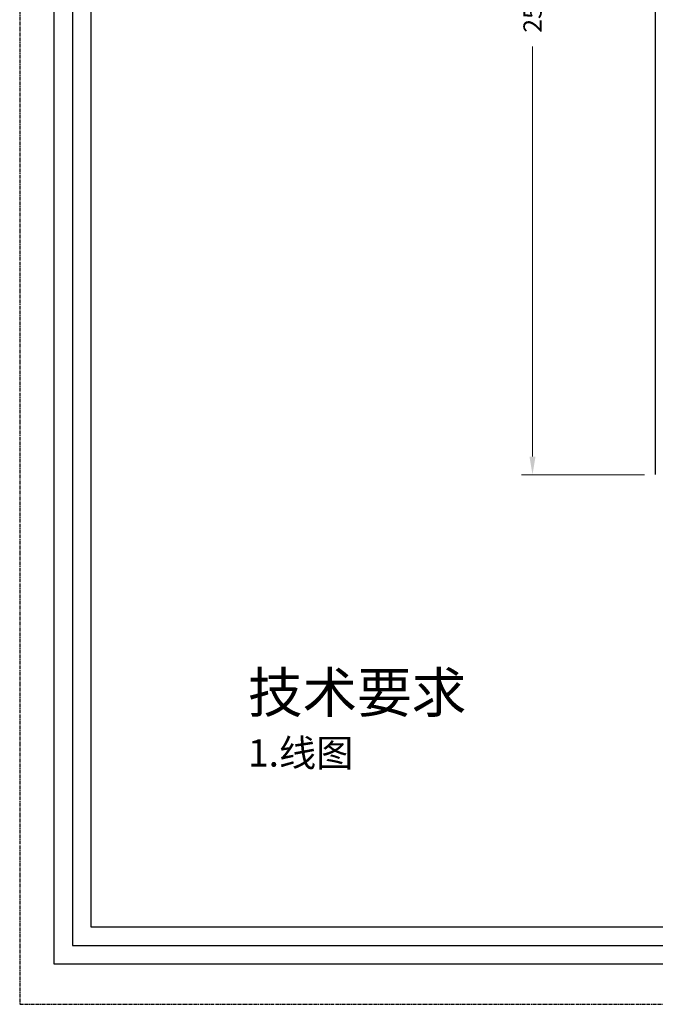
# Model space of a CAD drawing. Units: millimetres. Extents: x 2501 to 3243, y 351 to 876.
# Drawn here: x 2501 to 2676, y 351 to 621 of the extents above; entities that cross this region are included whole.
import ezdxf

# ---------------------------------------------------------------- set-up
doc = ezdxf.new("R2010")
doc.units = ezdxf.units.MM
doc.linetypes.add('CENTER', pattern=[0.6, 0.375, -0.075, 0.075, -0.075])
doc.layers.add('1边框实线', color=7, linetype='Continuous', lineweight=30)
doc.layers.add('3中心线', color=1, linetype='CENTER', lineweight=9)
doc.styles.add('ROMANS', font='romans.shx')
doc.dimstyles.new('1.0', dxfattribs={"dimtxt": 2.5, "dimasz": 2, "dimexe": 0.625, "dimexo": 0.625, "dimgap": 1.25, "dimtad": 0, "dimdec": 1, "dimzin": 9, "dimdsep": 46, "dimtxsty": 'ROMANS', "dimcen": 0, "dimclrd": 130, "dimclre": 130, "dimclrt": 140, "dimadec": 1, "dimazin": 2, "dimtfac": 1, "dimtdec": 1, "dimtofl": 0, "dimtmove": 0, "dimatfit": 3, "dimfxl": 0.625, "dimtolj": 1, "dimtzin": 0, "dimlwd": 15, "dimlwe": 15, "dimarcsym": 0})

# ---------------------------------------------------------------- blocks, each defined once
blk = doc.blocks.new('H CAD')
at = {"lineweight": -3}
blk.add_lwpolyline([(2.97, 4.45), (292.43, 4.45), (292.43, 205.55), (2.97, 205.55)], close=True, dxfattribs=at)
at = {"layer": '1边框实线', "lineweight": -3}
for points in [[(5, 6.48), (290.4, 6.48), (290.4, 203.52), (5, 203.52)], [(7.03, 8.51), (288.37, 8.51), (288.37, 201.49), (7.03, 201.49)]]:
    blk.add_lwpolyline(points, close=True, dxfattribs=at)
at = {"layer": '3中心线', "lineweight": -3}
blk.add_lwpolyline([(-0.8, 0), (296.2, 0), (296.2, 210), (-0.8, 210)], close=True, dxfattribs=at)
blk = doc.blocks.new('*D630')
at = {"color": 130, "lineweight": 15, "transparency": 16777216}
for p, q in [((2672.76, 746.12), (2639.02, 746.12)), ((2642.02, 741.12), (2642.02, 632.67)), ((2642.02, 501.11), (2642.02, 613.82)), ((2672.78, 496.11), (2639.02, 496.11))]:
    blk.add_line(p, q, dxfattribs=at)
at = {"color": 130, "transparency": 16777216}
for points in [[(2641.18, 741.12), (2642.85, 741.12), (2642.02, 746.12)], [(2641.18, 501.11), (2642.85, 501.11), (2642.02, 496.11)]]:
    blk.add_solid(points, dxfattribs=at)
at = {"layer": 'Defpoints', "color": 0, "transparency": 16777216}
for p in [(2675.76, 746.12), (2642.02, 496.11), (2675.78, 496.11)]:
    blk.add_point(p, dxfattribs=at)
at = {"color": 140, "lineweight": -3, "transparency": 16777216, "insert": (2642.02, 623.25), "char_height": 5, "attachment_point": 5, "rotation": 90, "style": 'ROMANS'}
blk.add_mtext('\\A1;250', dxfattribs=at)

msp = doc.modelspace()

# ---------------------------------------------------------------- linework, layer by layer
at = {"color": 7, "ltscale": 20}
msp.add_line((2675.79, 746.14), (2675.79, 496.17), dxfattribs=at)

# ---------------------------------------------------------------- block references
at = {"xscale": 2.5, "yscale": 2.5, "zscale": 2.5}
msp.add_blockref('H CAD', (2502.98, 350.56), dxfattribs=at)

# ---------------------------------------------------------------- texts
at = {"insert": (2563.76, 441.74), "char_height": 4.5, "attachment_point": 1, "style": 'ROMANS'}
msp.add_mtext_dynamic_manual_height_columns('{\\fSimSun|b0|i0|c134|p2;\\H2.4444x;技术要求 \\H0.40909x;  \\P\\Fromans|c134;\\H1.6667x;1.\\fSimSun|b0|i0|c134|p2;线图}', width=129.5537, gutter_width=2.5, heights=[0], dxfattribs=at)

# ---------------------------------------------------------------- dimensions: what is measured, and where the dimension line sits
at = {"color": 2, "lineweight": -3}
dim = msp.add_linear_dim(base=(2642.02, 496.11), p1=(2675.76, 746.12), p2=(2675.78, 496.11), angle=90, dimstyle='1.0', override={"dimtxt": 5, "dimasz": 5, "dimexe": 3, "dimexo": 3, "dimgap": 3}, dxfattribs=at)
dim.commit()
dim.dimension.update_dxf_attribs({"geometry": '*D630', "text_midpoint": (2642.02, 623.25), "dimtype": 160})

doc.saveas('drawing.dxf')
